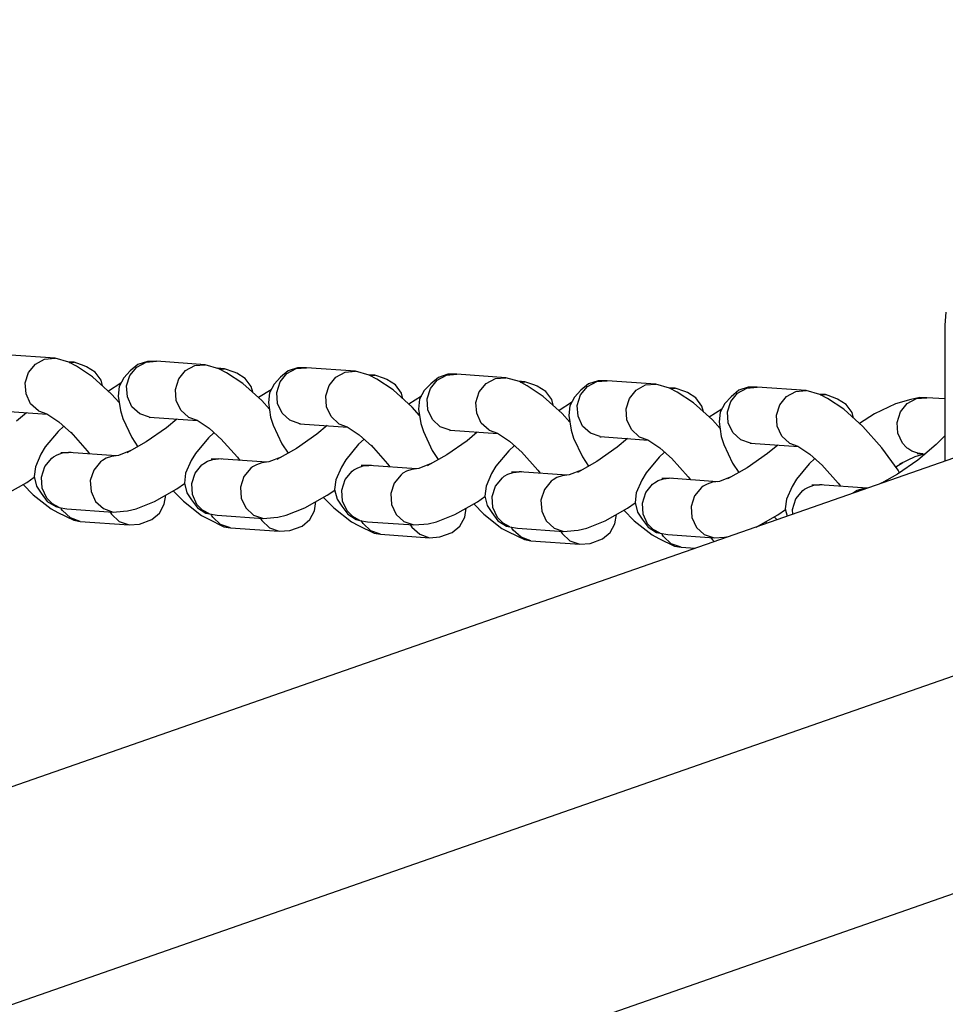
# Model space of a CAD drawing. Units: millimetres. Extents: x 3845 to 13697, y -3718 to 4877.
# Drawn here: x 10535 to 10614, y 1056 to 1139 of the extents above; entities that cross this region are included whole.
import ezdxf

# ---------------------------------------------------------------- set-up
doc = ezdxf.new("R2010")
doc.units = ezdxf.units.MM
doc.layers.add('PV-330F', color=7, linetype='Continuous')
doc.styles.get("Standard").update_dxf_attribs({"font": 'verdana.ttf', "height": 160})
doc.dimstyles.new('ANIA', dxfattribs={"dimtxt": 2.5, "dimasz": 170, "dimexe": 1.25, "dimexo": 20, "dimgap": 5, "dimtad": 1, "dimtxsty": 'Standard', "dimcen": 2.5, "dimse1": 1, "dimse2": 1, "dimclrd": 1, "dimclrt": 1, "dimadec": 0, "dimazin": 0, "dimtfac": 1, "dimtmove": 0, "dimatfit": 3, "dimfxl": 1, "dimtfillclr": 256, "dimarcsym": 0})

# ---------------------------------------------------------------- blocks, each defined once
blk = doc.blocks.new('*U3')
at = {"layer": 'PV-330F'}
for p, q in [((-8871.448, 3717.299), (-9129.874, 3627.067)), ((-9119.249, 3612.241), (-8860.005, 3702.758)), ((-9118.336, 3594.023), (-8859.91, 3684.255)), ((-9015.687, 3679.572), (-9015.789, 3678.479)), ((-9015.789, 3678.479), (-9015.789, 3676.496)), ((-9015.789, 3676.496), (-9015.789, 3672.127)), ((-9091.488, 3675.66), (-9095.647, 3675.955)), ((-9093.163, 3675.162), (-9092.371, 3675.589)), ((-9092.371, 3675.589), (-9091.488, 3675.66)), ((-9090.325, 3675.326), (-9091.488, 3675.66)), ((-9083.633, 3675.398), (-9084.436, 3675.138)), ((-9083.747, 3675.333), (-9082.865, 3675.404)), ((-9082.865, 3675.404), (-9083.633, 3675.398)), ((-9078.706, 3675.109), (-9082.865, 3675.404)), ((-9093.739, 3674.45), (-9093.163, 3675.162)), ((-9089.852, 3675.317), (-9090.436, 3675.358)), ((-9089.672, 3674.979), (-9090.325, 3675.326)), ((-9090.245, 3675.284), (-9089.852, 3675.317)), ((-9089.019, 3675.028), (-9089.852, 3675.317)), ((-9088.287, 3674.069), (-9089.672, 3674.979)), ((-9088.813, 3674.945), (-9089.019, 3675.028)), ((-9088.083, 3674.487), (-9088.813, 3674.945)), ((-9085.09, 3674.592), (-9085.631, 3674.005)), ((-9085.116, 3674.194), (-9084.539, 3674.906)), ((-9084.436, 3675.138), (-9085.09, 3674.592)), ((-9084.539, 3674.906), (-9083.747, 3675.333)), ((-9080.957, 3673.899), (-9080.381, 3674.611)), ((-9080.381, 3674.611), (-9079.589, 3675.038)), ((-9079.589, 3675.038), (-9078.706, 3675.109)), ((-9077.543, 3674.775), (-9078.706, 3675.109)), ((-9077.07, 3674.766), (-9077.654, 3674.807)), ((-9076.89, 3674.428), (-9077.543, 3674.775)), ((-9077.463, 3674.733), (-9077.07, 3674.766)), ((-9076.237, 3674.477), (-9077.07, 3674.766)), ((-9071.653, 3674.587), (-9072.308, 3674.041)), ((-9071.757, 3674.355), (-9070.965, 3674.782)), ((-9070.851, 3674.847), (-9071.653, 3674.587)), ((-9070.965, 3674.782), (-9070.083, 3674.853)), ((-9070.083, 3674.853), (-9070.851, 3674.847)), ((-9065.924, 3674.558), (-9070.083, 3674.853)), ((-9066.807, 3674.487), (-9065.924, 3674.558)), ((-9064.761, 3674.224), (-9065.924, 3674.558)), ((-9094.018, 3673.559), (-9093.739, 3674.45)), ((-9086.678, 3672.61), (-9088.287, 3674.069)), ((-9087.577, 3673.795), (-9088.083, 3674.487)), ((-9087.453, 3673.313), (-9087.577, 3673.795)), ((-9085.631, 3674.005), (-9086.028, 3673.268)), ((-9085.394, 3673.304), (-9085.116, 3674.194)), ((-9081.235, 3673.009), (-9080.957, 3673.899)), ((-9075.505, 3673.518), (-9076.89, 3674.428)), ((-9076.031, 3674.394), (-9076.237, 3674.477)), ((-9075.301, 3673.936), (-9076.031, 3674.394)), ((-9074.795, 3673.244), (-9075.301, 3673.936)), ((-9072.308, 3674.041), (-9072.849, 3673.454)), ((-9072.333, 3673.643), (-9071.757, 3674.355)), ((-9068.175, 3673.348), (-9067.598, 3674.06)), ((-9067.598, 3674.06), (-9066.807, 3674.487)), ((-9064.288, 3674.215), (-9064.872, 3674.256)), ((-9064.108, 3673.877), (-9064.761, 3674.224)), ((-9064.68, 3674.182), (-9064.288, 3674.215)), ((-9063.455, 3673.926), (-9064.288, 3674.215)), ((-9062.723, 3672.968), (-9064.108, 3673.877)), ((-9063.249, 3673.843), (-9063.455, 3673.926)), ((-9062.519, 3673.385), (-9063.249, 3673.843)), ((-9059.551, 3673.092), (-9058.975, 3673.804)), ((-9058.871, 3674.036), (-9059.525, 3673.49)), ((-9058.975, 3673.804), (-9058.183, 3674.231)), ((-9058.069, 3674.296), (-9058.871, 3674.036)), ((-9058.183, 3674.231), (-9057.301, 3674.302)), ((-9057.301, 3674.302), (-9058.069, 3674.296)), ((-9053.142, 3674.007), (-9057.301, 3674.302)), ((-9054.816, 3673.509), (-9054.024, 3673.936)), ((-9054.024, 3673.936), (-9053.142, 3674.007)), ((-9051.979, 3673.673), (-9053.142, 3674.007)), ((-9051.506, 3673.664), (-9052.09, 3673.705)), ((-9045.287, 3673.745), (-9046.089, 3673.485)), ((-9045.401, 3673.68), (-9044.519, 3673.751)), ((-9044.519, 3673.751), (-9045.287, 3673.745)), ((-9040.36, 3673.456), (-9044.519, 3673.751)), ((-9093.956, 3672.626), (-9094.018, 3673.559)), ((-9085.884, 3673.535), (-9086.953, 3672.86)), ((-9086.028, 3673.268), (-9086.114, 3672.441)), ((-9085.333, 3672.37), (-9085.394, 3673.304)), ((-9081.174, 3672.075), (-9081.235, 3673.009)), ((-9073.895, 3672.059), (-9075.505, 3673.518)), ((-9074.67, 3672.762), (-9074.795, 3673.244)), ((-9073.102, 3672.984), (-9074.171, 3672.309)), ((-9072.849, 3673.454), (-9073.246, 3672.717)), ((-9072.612, 3672.753), (-9072.333, 3673.643)), ((-9068.453, 3672.458), (-9068.175, 3673.348)), ((-9061.113, 3671.508), (-9062.723, 3672.968)), ((-9062.013, 3672.693), (-9062.519, 3673.385)), ((-9060.067, 3672.903), (-9060.464, 3672.166)), ((-9059.525, 3673.49), (-9060.067, 3672.903)), ((-9059.83, 3672.202), (-9059.551, 3673.092)), ((-9055.393, 3672.797), (-9054.816, 3673.509)), ((-9051.326, 3673.326), (-9051.979, 3673.673)), ((-9051.898, 3673.631), (-9051.506, 3673.664)), ((-9050.673, 3673.375), (-9051.506, 3673.664)), ((-9049.941, 3672.417), (-9051.326, 3673.326)), ((-9050.467, 3673.292), (-9050.673, 3673.375)), ((-9049.737, 3672.834), (-9050.467, 3673.292)), ((-9046.743, 3672.939), (-9047.285, 3672.352)), ((-9046.769, 3672.541), (-9046.193, 3673.253)), ((-9046.089, 3673.485), (-9046.743, 3672.939)), ((-9046.193, 3673.253), (-9045.401, 3673.68)), ((-9042.61, 3672.246), (-9042.034, 3672.958)), ((-9042.034, 3672.958), (-9041.242, 3673.385)), ((-9041.242, 3673.385), (-9040.36, 3673.456)), ((-9039.196, 3673.122), (-9040.36, 3673.456)), ((-9038.723, 3673.113), (-9039.308, 3673.154)), ((-9038.544, 3672.775), (-9039.196, 3673.122)), ((-9039.116, 3673.08), (-9038.723, 3673.113)), ((-9037.89, 3672.824), (-9038.723, 3673.113)), ((-9033.307, 3672.934), (-9033.961, 3672.388)), ((-9033.411, 3672.702), (-9032.619, 3673.129)), ((-9032.505, 3673.194), (-9033.307, 3672.934)), ((-9032.619, 3673.129), (-9031.737, 3673.2)), ((-9031.737, 3673.2), (-9032.505, 3673.194)), ((-9027.578, 3672.905), (-9031.737, 3673.2)), ((-9028.46, 3672.834), (-9027.578, 3672.905)), ((-9026.414, 3672.572), (-9027.578, 3672.905)), ((-9093.564, 3671.792), (-9093.956, 3672.626)), ((-9086.028, 3671.882), (-9086.678, 3672.61)), ((-9086.114, 3672.441), (-9085.924, 3671.2)), ((-9084.941, 3671.536), (-9085.333, 3672.37)), ((-9080.782, 3671.241), (-9081.174, 3672.075)), ((-9073.246, 3671.331), (-9073.895, 3672.059)), ((-9073.246, 3672.717), (-9073.332, 3671.89)), ((-9072.551, 3671.819), (-9072.612, 3672.753)), ((-9068.392, 3671.524), (-9068.453, 3672.458)), ((-9061.888, 3672.211), (-9062.013, 3672.693)), ((-9060.32, 3672.434), (-9061.389, 3671.758)), ((-9060.464, 3672.166), (-9060.55, 3671.339)), ((-9059.769, 3671.268), (-9059.83, 3672.202)), ((-9055.671, 3671.907), (-9055.393, 3672.797)), ((-9048.331, 3670.957), (-9049.941, 3672.417)), ((-9049.23, 3672.142), (-9049.737, 3672.834)), ((-9049.106, 3671.66), (-9049.23, 3672.142)), ((-9047.285, 3672.352), (-9047.681, 3671.615)), ((-9047.048, 3671.651), (-9046.769, 3672.541)), ((-9042.889, 3671.356), (-9042.61, 3672.246)), ((-9037.158, 3671.866), (-9038.544, 3672.775)), ((-9037.685, 3672.741), (-9037.89, 3672.824)), ((-9036.955, 3672.283), (-9037.685, 3672.741)), ((-9036.448, 3671.591), (-9036.955, 3672.283)), ((-9033.961, 3672.388), (-9034.502, 3671.801)), ((-9033.987, 3671.99), (-9033.411, 3672.702)), ((-9029.828, 3671.695), (-9029.252, 3672.407)), ((-9029.252, 3672.407), (-9028.46, 3672.834)), ((-9025.941, 3672.562), (-9026.525, 3672.603)), ((-9025.762, 3672.224), (-9026.414, 3672.572)), ((-9026.334, 3672.529), (-9025.941, 3672.562)), ((-9025.108, 3672.273), (-9025.941, 3672.562)), ((-9024.376, 3671.315), (-9025.762, 3672.224)), ((-9024.903, 3672.19), (-9025.108, 3672.273)), ((-9024.173, 3671.732), (-9024.903, 3672.19)), ((-9018.674, 3672.139), (-9019.986, 3671.783)), ((-9018.98, 3671.807), (-9018.194, 3672.232)), ((-9017.891, 3672.319), (-9018.674, 3672.139)), ((-9018.194, 3672.232), (-9017.318, 3672.306)), ((-9017.318, 3672.306), (-9017.891, 3672.319)), ((-9015.789, 3672.198), (-9017.318, 3672.306)), ((-9015.789, 3672.127), (-9015.789, 3666.901)), ((-9096.227, 3671.191), (-9092.148, 3670.901)), ((-9092.901, 3671.185), (-9093.564, 3671.792)), ((-9085.924, 3671.2), (-9085.708, 3670.525)), ((-9084.278, 3670.929), (-9084.941, 3671.536)), ((-9080.119, 3670.634), (-9080.782, 3671.241)), ((-9073.332, 3671.89), (-9073.142, 3670.649)), ((-9072.159, 3670.986), (-9072.551, 3671.819)), ((-9068, 3670.69), (-9068.392, 3671.524)), ((-9060.464, 3670.78), (-9061.113, 3671.508)), ((-9060.55, 3671.339), (-9060.359, 3670.098)), ((-9059.377, 3670.435), (-9059.769, 3671.268)), ((-9055.61, 3670.973), (-9055.671, 3671.907)), ((-9047.538, 3671.883), (-9048.607, 3671.207)), ((-9047.681, 3671.615), (-9047.768, 3670.788)), ((-9046.987, 3670.718), (-9047.048, 3671.651)), ((-9042.828, 3670.422), (-9042.889, 3671.356)), ((-9035.549, 3670.406), (-9037.158, 3671.866)), ((-9036.324, 3671.109), (-9036.448, 3671.591)), ((-9034.755, 3671.332), (-9035.825, 3670.656)), ((-9034.502, 3671.801), (-9034.899, 3671.064)), ((-9034.266, 3671.1), (-9033.987, 3671.99)), ((-9030.107, 3670.805), (-9029.828, 3671.695)), ((-9022.767, 3669.855), (-9024.376, 3671.315)), ((-9023.666, 3671.04), (-9024.173, 3671.732)), ((-9019.986, 3671.783), (-9021.756, 3670.918)), ((-9019.557, 3671.095), (-9018.98, 3671.807)), ((-9093.904, 3671.026), (-9094.777, 3670.297)), ((-9092.901, 3671.185), (-9092.188, 3670.928)), ((-9092.188, 3670.928), (-9091.162, 3670.254)), ((-9085.708, 3670.525), (-9084.959, 3668.924)), ((-9083.445, 3670.64), (-9084.278, 3670.929)), ((-9083.466, 3670.625), (-9083.369, 3670.634)), ((-9083.445, 3670.64), (-9079.365, 3670.35)), ((-9081.122, 3670.475), (-9081.995, 3669.746)), ((-9080.119, 3670.634), (-9079.406, 3670.377)), ((-9079.406, 3670.377), (-9078.38, 3669.703)), ((-9073.142, 3670.649), (-9072.926, 3669.974)), ((-9071.496, 3670.378), (-9072.159, 3670.986)), ((-9070.663, 3670.089), (-9071.496, 3670.378)), ((-9067.337, 3670.083), (-9068, 3670.69)), ((-9058.714, 3669.827), (-9059.377, 3670.435)), ((-9055.218, 3670.139), (-9055.61, 3670.973)), ((-9047.682, 3670.229), (-9048.331, 3670.957)), ((-9047.768, 3670.788), (-9047.577, 3669.547)), ((-9046.595, 3669.884), (-9046.987, 3670.718)), ((-9042.436, 3669.588), (-9042.828, 3670.422)), ((-9034.9, 3669.678), (-9035.549, 3670.406)), ((-9034.899, 3671.064), (-9034.986, 3670.237)), ((-9034.204, 3670.167), (-9034.266, 3671.1)), ((-9030.046, 3669.871), (-9030.107, 3670.805)), ((-9023.542, 3670.558), (-9023.666, 3671.04)), ((-9021.756, 3670.918), (-9023.043, 3670.105)), ((-9019.835, 3670.204), (-9019.557, 3671.095)), ((-9090.746, 3669.877), (-9091.223, 3669.438)), ((-9091.162, 3670.254), (-9090.085, 3669.278)), ((-9081.995, 3669.746), (-9083.73, 3668.539)), ((-9078.38, 3669.703), (-9077.303, 3668.727)), ((-9072.926, 3669.974), (-9072.177, 3668.373)), ((-9070.684, 3670.074), (-9070.587, 3670.084)), ((-9070.663, 3670.089), (-9066.583, 3669.799)), ((-9068.34, 3669.924), (-9069.213, 3669.195)), ((-9067.337, 3670.083), (-9066.623, 3669.826)), ((-9066.623, 3669.826), (-9065.597, 3669.152)), ((-9060.359, 3670.098), (-9060.143, 3669.423)), ((-9057.881, 3669.538), (-9058.714, 3669.827)), ((-9057.902, 3669.523), (-9057.805, 3669.533)), ((-9057.881, 3669.538), (-9053.801, 3669.248)), ((-9054.555, 3669.532), (-9055.218, 3670.139)), ((-9054.555, 3669.532), (-9053.841, 3669.275)), ((-9047.577, 3669.547), (-9047.361, 3668.872)), ((-9045.932, 3669.276), (-9046.595, 3669.884)), ((-9041.773, 3668.981), (-9042.436, 3669.588)), ((-9034.986, 3670.237), (-9034.795, 3668.996)), ((-9033.812, 3669.333), (-9034.204, 3670.167)), ((-9029.654, 3669.038), (-9030.046, 3669.871)), ((-9021.151, 3668.043), (-9022.767, 3669.855)), ((-9019.774, 3669.271), (-9019.835, 3670.204)), ((-9091.223, 3669.438), (-9092.319, 3668.118)), ((-9090.155, 3669.356), (-9088.752, 3667.783)), ((-9084.959, 3668.924), (-9084.444, 3668.135)), ((-9078.441, 3668.887), (-9079.537, 3667.567)), ((-9077.964, 3669.326), (-9078.441, 3668.887)), ((-9077.373, 3668.805), (-9075.97, 3667.232)), ((-9069.213, 3669.195), (-9070.948, 3667.988)), ((-9065.182, 3668.775), (-9065.659, 3668.336)), ((-9065.597, 3669.152), (-9064.521, 3668.176)), ((-9060.143, 3669.423), (-9059.395, 3667.822)), ((-9055.558, 3669.373), (-9056.431, 3668.644)), ((-9053.841, 3669.275), (-9052.815, 3668.601)), ((-9047.361, 3668.872), (-9046.613, 3667.271)), ((-9045.099, 3668.987), (-9045.932, 3669.276)), ((-9045.12, 3668.972), (-9045.023, 3668.982)), ((-9045.099, 3668.987), (-9041.019, 3668.697)), ((-9042.776, 3668.822), (-9043.649, 3668.093)), ((-9041.773, 3668.981), (-9041.059, 3668.724)), ((-9041.059, 3668.724), (-9040.033, 3668.05)), ((-9034.795, 3668.996), (-9034.579, 3668.321)), ((-9033.149, 3668.725), (-9033.812, 3669.333)), ((-9032.316, 3668.436), (-9033.149, 3668.725)), ((-9028.991, 3668.43), (-9029.654, 3669.038)), ((-9019.382, 3668.437), (-9019.774, 3669.271)), ((-9015.789, 3669.062), (-9016.559, 3668.265)), ((-9092.319, 3668.118), (-9092.69, 3667.495)), ((-9083.73, 3668.539), (-9085.389, 3667.602)), ((-9070.948, 3667.988), (-9072.607, 3667.051)), ((-9072.177, 3668.373), (-9071.662, 3667.584)), ((-9065.659, 3668.336), (-9066.755, 3667.016)), ((-9064.591, 3668.254), (-9063.188, 3666.681)), ((-9056.431, 3668.644), (-9058.165, 3667.437)), ((-9052.4, 3668.224), (-9052.877, 3667.785)), ((-9052.815, 3668.601), (-9051.739, 3667.625)), ((-9043.649, 3668.093), (-9045.383, 3666.886)), ((-9040.033, 3668.05), (-9038.956, 3667.074)), ((-9034.579, 3668.321), (-9033.831, 3666.72)), ((-9032.338, 3668.421), (-9032.241, 3668.431)), ((-9032.316, 3668.436), (-9028.237, 3668.147)), ((-9029.993, 3668.271), (-9030.867, 3667.542)), ((-9028.991, 3668.43), (-9028.277, 3668.173)), ((-9028.277, 3668.173), (-9027.251, 3667.499)), ((-9019.746, 3666.123), (-9021.151, 3668.043)), ((-9019.076, 3668.096), (-9019.382, 3668.437)), ((-9019.071, 3668.091), (-9019.076, 3668.096)), ((-9019.059, 3668.08), (-9019.071, 3668.091)), ((-9019.04, 3668.064), (-9019.059, 3668.08)), ((-9019.013, 3668.04), (-9019.04, 3668.064)), ((-9018.974, 3668.008), (-9019.013, 3668.04)), ((-9018.921, 3667.966), (-9018.974, 3668.008)), ((-9018.847, 3667.912), (-9018.921, 3667.966)), ((-9018.594, 3667.76), (-9018.847, 3667.912)), ((-9016.51, 3668.306), (-9018.085, 3666.991)), ((-9092.69, 3667.495), (-9093.156, 3666.42)), ((-9092.358, 3666.436), (-9091.772, 3667.147)), ((-9091.772, 3667.147), (-9091.616, 3667.264)), ((-9091.616, 3667.264), (-9091.295, 3667.446)), ((-9091.295, 3667.446), (-9090.841, 3667.599)), ((-9090.355, 3667.646), (-9090.995, 3667.62)), ((-9090.841, 3667.599), (-9090.355, 3667.646)), ((-9090.147, 3667.635), (-9090.355, 3667.646)), ((-9086.284, 3667.357), (-9090.355, 3667.646)), ((-9090.113, 3667.629), (-9090.147, 3667.635)), ((-9088.752, 3667.783), (-9088.559, 3667.519)), ((-9087.136, 3667.151), (-9087.457, 3666.969)), ((-9086.682, 3667.304), (-9087.136, 3667.151)), ((-9086.087, 3667.384), (-9086.682, 3667.304)), ((-9085.04, 3667.799), (-9086.087, 3667.384)), ((-9079.537, 3667.567), (-9079.908, 3666.944)), ((-9078.512, 3666.895), (-9078.058, 3667.048)), ((-9077.573, 3667.095), (-9078.213, 3667.069)), ((-9078.058, 3667.048), (-9077.573, 3667.095)), ((-9077.365, 3667.084), (-9077.573, 3667.095)), ((-9073.502, 3666.806), (-9077.573, 3667.095)), ((-9077.331, 3667.078), (-9077.365, 3667.084)), ((-9075.97, 3667.232), (-9075.776, 3666.968)), ((-9072.258, 3667.248), (-9073.305, 3666.833)), ((-9066.755, 3667.016), (-9067.126, 3666.393)), ((-9058.165, 3667.437), (-9059.825, 3666.5)), ((-9059.395, 3667.822), (-9058.88, 3667.033)), ((-9052.877, 3667.785), (-9053.973, 3666.465)), ((-9051.809, 3667.703), (-9050.406, 3666.13)), ((-9046.613, 3667.271), (-9046.098, 3666.482)), ((-9040.094, 3667.234), (-9041.191, 3665.915)), ((-9039.618, 3667.673), (-9040.094, 3667.234)), ((-9039.027, 3667.152), (-9037.624, 3665.58)), ((-9030.867, 3667.542), (-9032.601, 3666.335)), ((-9026.836, 3667.122), (-9027.312, 3666.683)), ((-9027.251, 3667.499), (-9026.174, 3666.523)), ((-9019.617, 3666.668), (-9018.306, 3667.309)), ((-9018.072, 3667.573), (-9018.594, 3667.76)), ((-9018.306, 3667.309), (-9017.544, 3667.516)), ((-9018.137, 3667.554), (-9017.659, 3667.524)), ((-9017.659, 3667.524), (-9018.072, 3667.573)), ((-9017.659, 3667.524), (-9017.463, 3667.51)), ((-9093.156, 3666.42), (-9093.268, 3665.586)), ((-9092.644, 3665.541), (-9092.358, 3666.436)), ((-9087.613, 3666.852), (-9088.199, 3666.14)), ((-9087.457, 3666.969), (-9087.613, 3666.852)), ((-9079.908, 3666.944), (-9080.374, 3665.869)), ((-9079.576, 3665.885), (-9078.99, 3666.596)), ((-9078.99, 3666.596), (-9078.833, 3666.713)), ((-9078.833, 3666.713), (-9078.512, 3666.895)), ((-9074.831, 3666.301), (-9075.417, 3665.589)), ((-9074.675, 3666.418), (-9074.831, 3666.301)), ((-9074.354, 3666.6), (-9074.675, 3666.418)), ((-9073.9, 3666.753), (-9074.354, 3666.6)), ((-9073.305, 3666.833), (-9073.9, 3666.753)), ((-9067.126, 3666.393), (-9067.592, 3665.318)), ((-9066.051, 3666.162), (-9065.73, 3666.344)), ((-9065.73, 3666.344), (-9065.276, 3666.497)), ((-9064.791, 3666.544), (-9065.431, 3666.518)), ((-9065.276, 3666.497), (-9064.791, 3666.544)), ((-9064.583, 3666.533), (-9064.791, 3666.544)), ((-9060.72, 3666.256), (-9064.791, 3666.544)), ((-9064.549, 3666.527), (-9064.583, 3666.533)), ((-9063.188, 3666.681), (-9062.994, 3666.417)), ((-9061.118, 3666.202), (-9061.571, 3666.049)), ((-9060.523, 3666.282), (-9061.118, 3666.202)), ((-9059.476, 3666.697), (-9060.523, 3666.282)), ((-9053.973, 3666.465), (-9054.344, 3665.842)), ((-9045.383, 3666.886), (-9047.043, 3665.949)), ((-9032.601, 3666.335), (-9034.261, 3665.398)), ((-9033.831, 3666.72), (-9033.316, 3665.932)), ((-9027.312, 3666.683), (-9028.409, 3665.364)), ((-9026.245, 3666.602), (-9024.841, 3665.029)), ((-9019.959, 3666.414), (-9019.35, 3666.799)), ((-9018.085, 3666.991), (-9019.819, 3665.784)), ((-9093.898, 3665.098), (-9093.258, 3665.543)), ((-9093.268, 3665.586), (-9093.057, 3664.767)), ((-9092.586, 3664.601), (-9092.644, 3665.541)), ((-9088.199, 3666.14), (-9088.485, 3665.246)), ((-9080.374, 3665.869), (-9080.486, 3665.035)), ((-9079.862, 3664.99), (-9079.576, 3665.885)), ((-9075.417, 3665.589), (-9075.703, 3664.695)), ((-9067.08, 3664.439), (-9066.794, 3665.334)), ((-9066.794, 3665.334), (-9066.208, 3666.045)), ((-9066.208, 3666.045), (-9066.051, 3666.162)), ((-9062.049, 3665.75), (-9062.635, 3665.039)), ((-9061.892, 3665.867), (-9062.049, 3665.75)), ((-9061.571, 3666.049), (-9061.892, 3665.867)), ((-9054.344, 3665.842), (-9054.81, 3664.767)), ((-9054.012, 3664.783), (-9053.425, 3665.494)), ((-9053.425, 3665.494), (-9053.269, 3665.611)), ((-9053.269, 3665.611), (-9052.948, 3665.793)), ((-9052.948, 3665.793), (-9052.494, 3665.946)), ((-9052.009, 3665.993), (-9052.649, 3665.967)), ((-9052.494, 3665.946), (-9052.009, 3665.993)), ((-9051.801, 3665.982), (-9052.009, 3665.993)), ((-9047.938, 3665.705), (-9052.009, 3665.993)), ((-9051.767, 3665.976), (-9051.801, 3665.982)), ((-9050.406, 3666.13), (-9050.212, 3665.866)), ((-9048.789, 3665.498), (-9049.11, 3665.316)), ((-9048.335, 3665.651), (-9048.789, 3665.498)), ((-9047.741, 3665.731), (-9048.335, 3665.651)), ((-9046.694, 3666.146), (-9047.741, 3665.731)), ((-9041.191, 3665.915), (-9041.562, 3665.291)), ((-9040.166, 3665.242), (-9039.712, 3665.395)), ((-9039.227, 3665.442), (-9039.866, 3665.416)), ((-9039.712, 3665.395), (-9039.227, 3665.442)), ((-9039.019, 3665.432), (-9039.227, 3665.442)), ((-9035.156, 3665.154), (-9039.227, 3665.442)), ((-9038.985, 3665.425), (-9039.019, 3665.432)), ((-9037.624, 3665.58), (-9037.43, 3665.315)), ((-9033.912, 3665.595), (-9034.958, 3665.18)), ((-9028.409, 3665.364), (-9028.78, 3664.74)), ((-9019.819, 3665.784), (-9021.168, 3665.023)), ((-9019.628, 3665.917), (-9019.746, 3666.123)), ((-9095.81, 3664.019), (-9093.898, 3665.098)), ((-9094.211, 3664.921), (-9093.339, 3664.037)), ((-9093.057, 3664.767), (-9092.656, 3664.174)), ((-9092.192, 3663.761), (-9092.586, 3664.601)), ((-9088.485, 3665.246), (-9088.427, 3664.306)), ((-9083.028, 3663.468), (-9081.116, 3664.547)), ((-9081.116, 3664.547), (-9080.475, 3664.992)), ((-9080.486, 3665.035), (-9080.275, 3664.216)), ((-9079.804, 3664.05), (-9079.862, 3664.99)), ((-9075.703, 3664.695), (-9075.645, 3663.755)), ((-9067.592, 3665.318), (-9067.704, 3664.484)), ((-9062.635, 3665.039), (-9062.921, 3664.144)), ((-9054.81, 3664.767), (-9054.922, 3663.933)), ((-9054.298, 3663.888), (-9054.012, 3664.783)), ((-9049.853, 3664.488), (-9050.139, 3663.593)), ((-9049.267, 3665.199), (-9049.853, 3664.488)), ((-9049.11, 3665.316), (-9049.267, 3665.199)), ((-9041.562, 3665.291), (-9042.028, 3664.216)), ((-9041.23, 3664.232), (-9040.643, 3664.943)), ((-9040.643, 3664.943), (-9040.487, 3665.06)), ((-9040.487, 3665.06), (-9040.166, 3665.242)), ((-9036.484, 3664.648), (-9037.071, 3663.937)), ((-9036.328, 3664.765), (-9036.484, 3664.648)), ((-9036.007, 3664.947), (-9036.328, 3664.765)), ((-9035.553, 3665.1), (-9036.007, 3664.947)), ((-9034.958, 3665.18), (-9035.553, 3665.1)), ((-9028.78, 3664.74), (-9029.246, 3663.665)), ((-9027.861, 3664.392), (-9027.705, 3664.509)), ((-9027.705, 3664.509), (-9027.384, 3664.691)), ((-9027.384, 3664.691), (-9026.93, 3664.844)), ((-9026.445, 3664.892), (-9027.084, 3664.865)), ((-9026.93, 3664.844), (-9026.445, 3664.892)), ((-9026.237, 3664.881), (-9026.445, 3664.892)), ((-9022.374, 3664.603), (-9026.445, 3664.892)), ((-9026.202, 3664.874), (-9026.237, 3664.881)), ((-9024.841, 3665.029), (-9024.648, 3664.764)), ((-9022.771, 3664.549), (-9023.225, 3664.396)), ((-9022.369, 3664.603), (-9022.771, 3664.549)), ((-9021.13, 3665.044), (-9021.303, 3664.976)), ((-9093.339, 3664.037), (-9091.815, 3662.831)), ((-9092.656, 3664.174), (-9092.15, 3663.481)), ((-9091.716, 3663.278), (-9092.192, 3663.761)), ((-9088.427, 3664.306), (-9088.034, 3663.466)), ((-9082.197, 3663.228), (-9082.068, 3664.009)), ((-9081.429, 3664.37), (-9080.556, 3663.486)), ((-9080.275, 3664.216), (-9079.874, 3663.623)), ((-9079.41, 3663.21), (-9079.804, 3664.05)), ((-9075.645, 3663.755), (-9075.252, 3662.915)), ((-9070.245, 3662.917), (-9068.333, 3663.996)), ((-9068.647, 3663.819), (-9067.774, 3662.935)), ((-9068.333, 3663.996), (-9067.693, 3664.441)), ((-9067.704, 3664.484), (-9067.493, 3663.665)), ((-9067.493, 3663.665), (-9067.092, 3663.072)), ((-9067.022, 3663.499), (-9067.08, 3664.439)), ((-9062.921, 3664.144), (-9062.863, 3663.204)), ((-9055.551, 3663.445), (-9054.911, 3663.89)), ((-9054.922, 3663.933), (-9054.71, 3663.114)), ((-9054.24, 3662.948), (-9054.298, 3663.888)), ((-9042.028, 3664.216), (-9042.14, 3663.382)), ((-9041.516, 3663.337), (-9041.23, 3664.232)), ((-9037.071, 3663.937), (-9037.357, 3663.042)), ((-9029.246, 3663.665), (-9029.358, 3662.831)), ((-9028.734, 3662.786), (-9028.447, 3663.681)), ((-9028.447, 3663.681), (-9027.861, 3664.392)), ((-9023.546, 3664.214), (-9023.6, 3664.174)), ((-9023.225, 3664.396), (-9023.546, 3664.214)), ((-9092.15, 3663.481), (-9091.432, 3663.032)), ((-9091.815, 3662.831), (-9091.24, 3662.529)), ((-9091.127, 3662.965), (-9091.716, 3663.278)), ((-9091.432, 3663.032), (-9091.127, 3662.965)), ((-9091.127, 3662.965), (-9090.476, 3662.849)), ((-9090.954, 3662.855), (-9090.997, 3662.942)), ((-9090.846, 3662.69), (-9090.954, 3662.855)), ((-9090.476, 3662.849), (-9086.538, 3662.569)), ((-9088.034, 3663.466), (-9087.371, 3662.858)), ((-9087.371, 3662.858), (-9086.538, 3662.569)), ((-9085.309, 3662.679), (-9084.595, 3662.846)), ((-9084.595, 3662.846), (-9083.028, 3663.468)), ((-9082.601, 3662.476), (-9082.197, 3663.228)), ((-9080.556, 3663.486), (-9079.033, 3662.281)), ((-9079.874, 3663.623), (-9079.368, 3662.931)), ((-9078.934, 3662.727), (-9079.41, 3663.21)), ((-9079.368, 3662.931), (-9078.65, 3662.481)), ((-9075.252, 3662.915), (-9074.589, 3662.307)), ((-9071.813, 3662.295), (-9070.245, 3662.917)), ((-9069.415, 3662.677), (-9069.286, 3663.458)), ((-9067.774, 3662.935), (-9066.251, 3661.73)), ((-9067.092, 3663.072), (-9066.586, 3662.38)), ((-9066.628, 3662.659), (-9067.022, 3663.499)), ((-9062.863, 3663.204), (-9062.469, 3662.364)), ((-9057.463, 3662.366), (-9055.551, 3663.445)), ((-9056.633, 3662.126), (-9056.504, 3662.907)), ((-9055.864, 3663.268), (-9054.992, 3662.384)), ((-9054.71, 3663.114), (-9054.31, 3662.521)), ((-9053.846, 3662.108), (-9054.24, 3662.948)), ((-9050.139, 3663.593), (-9050.081, 3662.653)), ((-9044.681, 3661.815), (-9042.769, 3662.894)), ((-9042.769, 3662.894), (-9042.129, 3663.34)), ((-9042.14, 3663.382), (-9041.928, 3662.563)), ((-9041.458, 3662.397), (-9041.516, 3663.337)), ((-9037.357, 3663.042), (-9037.299, 3662.102)), ((-9029.358, 3662.831), (-9029.199, 3662.218)), ((-9091.24, 3662.529), (-9089.898, 3661.876)), ((-9090.184, 3662.071), (-9090.846, 3662.69)), ((-9089.347, 3661.774), (-9090.184, 3662.071)), ((-9086.81, 3662.589), (-9086.796, 3662.56)), ((-9086.796, 3662.56), (-9086.687, 3662.395)), ((-9086.687, 3662.395), (-9086.025, 3661.776)), ((-9086.538, 3662.569), (-9085.661, 3662.643)), ((-9085.661, 3662.643), (-9085.309, 3662.679)), ((-9083.255, 3661.93), (-9082.601, 3662.476)), ((-9079.033, 3662.281), (-9078.458, 3661.978)), ((-9078.345, 3662.414), (-9078.934, 3662.727)), ((-9078.65, 3662.481), (-9078.345, 3662.414)), ((-9078.458, 3661.978), (-9077.115, 3661.325)), ((-9078.345, 3662.414), (-9077.694, 3662.298)), ((-9078.172, 3662.304), (-9078.215, 3662.391)), ((-9078.064, 3662.139), (-9078.172, 3662.304)), ((-9077.402, 3661.52), (-9078.064, 3662.139)), ((-9077.694, 3662.298), (-9073.756, 3662.019)), ((-9074.589, 3662.307), (-9073.756, 3662.019)), ((-9074.028, 3662.038), (-9074.013, 3662.009)), ((-9074.013, 3662.009), (-9073.905, 3661.844)), ((-9073.756, 3662.019), (-9072.879, 3662.092)), ((-9072.879, 3662.092), (-9072.527, 3662.128)), ((-9072.527, 3662.128), (-9071.813, 3662.295)), ((-9069.819, 3661.925), (-9069.415, 3662.677)), ((-9066.151, 3662.177), (-9066.628, 3662.659)), ((-9066.586, 3662.38), (-9065.868, 3661.93)), ((-9065.562, 3661.863), (-9066.151, 3662.177)), ((-9062.469, 3662.364), (-9061.806, 3661.756)), ((-9059.031, 3661.745), (-9057.463, 3662.366)), ((-9057.037, 3661.374), (-9056.633, 3662.126)), ((-9054.992, 3662.384), (-9053.469, 3661.179)), ((-9054.31, 3662.521), (-9053.803, 3661.829)), ((-9053.369, 3661.626), (-9053.846, 3662.108)), ((-9050.081, 3662.653), (-9049.687, 3661.813)), ((-9043.851, 3661.575), (-9043.722, 3662.356)), ((-9043.082, 3662.717), (-9042.21, 3661.833)), ((-9041.928, 3662.563), (-9041.528, 3661.97)), ((-9041.064, 3661.557), (-9041.458, 3662.397)), ((-9037.299, 3662.102), (-9036.905, 3661.262)), ((-9031.844, 3661.295), (-9029.987, 3662.343)), ((-9030.3, 3662.166), (-9030.056, 3661.919)), ((-9029.987, 3662.343), (-9029.347, 3662.789)), ((-9028.709, 3662.39), (-9028.734, 3662.786)), ((-9089.898, 3661.876), (-9089.347, 3661.774)), ((-9089.347, 3661.774), (-9085.189, 3661.479)), ((-9086.025, 3661.776), (-9085.189, 3661.479)), ((-9085.189, 3661.479), (-9084.306, 3661.55)), ((-9084.306, 3661.55), (-9083.255, 3661.93)), ((-9076.565, 3661.223), (-9077.402, 3661.52)), ((-9077.115, 3661.325), (-9076.565, 3661.223)), ((-9076.565, 3661.223), (-9072.406, 3660.928)), ((-9073.905, 3661.844), (-9073.243, 3661.225)), ((-9073.243, 3661.225), (-9072.406, 3660.928)), ((-9071.524, 3660.999), (-9070.473, 3661.379)), ((-9070.473, 3661.379), (-9069.819, 3661.925)), ((-9066.251, 3661.73), (-9065.676, 3661.427)), ((-9065.868, 3661.93), (-9065.562, 3661.863)), ((-9065.676, 3661.427), (-9064.333, 3660.774)), ((-9065.562, 3661.863), (-9064.912, 3661.747)), ((-9065.39, 3661.753), (-9065.433, 3661.84)), ((-9065.282, 3661.588), (-9065.39, 3661.753)), ((-9064.62, 3660.969), (-9065.282, 3661.588)), ((-9064.912, 3661.747), (-9060.973, 3661.468)), ((-9061.806, 3661.756), (-9060.973, 3661.468)), ((-9061.245, 3661.487), (-9061.231, 3661.458)), ((-9061.231, 3661.458), (-9061.123, 3661.293)), ((-9061.123, 3661.293), (-9060.461, 3660.674)), ((-9060.973, 3661.468), (-9060.097, 3661.541)), ((-9060.097, 3661.541), (-9059.745, 3661.578)), ((-9059.745, 3661.578), (-9059.031, 3661.745)), ((-9057.691, 3660.828), (-9057.037, 3661.374)), ((-9053.803, 3661.829), (-9053.086, 3661.379)), ((-9053.469, 3661.179), (-9052.893, 3660.876)), ((-9052.78, 3661.312), (-9053.369, 3661.626)), ((-9053.086, 3661.379), (-9052.78, 3661.312)), ((-9052.78, 3661.312), (-9052.13, 3661.196)), ((-9052.608, 3661.202), (-9052.651, 3661.289)), ((-9052.5, 3661.037), (-9052.608, 3661.202)), ((-9052.13, 3661.196), (-9048.191, 3660.917)), ((-9049.687, 3661.813), (-9049.024, 3661.206)), ((-9049.024, 3661.206), (-9048.191, 3660.917)), ((-9046.963, 3661.027), (-9046.249, 3661.194)), ((-9046.249, 3661.194), (-9044.681, 3661.815)), ((-9044.255, 3660.823), (-9043.851, 3661.575)), ((-9042.21, 3661.833), (-9040.687, 3660.628)), ((-9041.528, 3661.97), (-9041.021, 3661.278)), ((-9040.587, 3661.075), (-9041.064, 3661.557)), ((-9041.021, 3661.278), (-9040.303, 3660.828)), ((-9036.905, 3661.262), (-9036.242, 3660.655)), ((-9030.974, 3661.599), (-9030.94, 3661.805)), ((-9072.406, 3660.928), (-9071.524, 3660.999)), ((-9063.783, 3660.673), (-9064.62, 3660.969)), ((-9064.333, 3660.774), (-9063.783, 3660.673)), ((-9063.783, 3660.673), (-9059.624, 3660.377)), ((-9060.461, 3660.674), (-9059.624, 3660.377)), ((-9059.624, 3660.377), (-9058.742, 3660.448)), ((-9058.742, 3660.448), (-9057.691, 3660.828)), ((-9052.893, 3660.876), (-9051.551, 3660.224)), ((-9051.838, 3660.418), (-9052.5, 3661.037)), ((-9051.001, 3660.122), (-9051.838, 3660.418)), ((-9048.463, 3660.936), (-9048.449, 3660.907)), ((-9048.449, 3660.907), (-9048.341, 3660.742)), ((-9048.341, 3660.742), (-9047.679, 3660.123)), ((-9048.191, 3660.917), (-9047.315, 3660.99)), ((-9047.315, 3660.99), (-9046.963, 3661.027)), ((-9044.909, 3660.277), (-9044.255, 3660.823)), ((-9040.687, 3660.628), (-9040.111, 3660.325)), ((-9039.998, 3660.761), (-9040.587, 3661.075)), ((-9040.303, 3660.828), (-9039.998, 3660.761)), ((-9040.111, 3660.325), (-9038.769, 3659.673)), ((-9039.998, 3660.761), (-9039.348, 3660.645)), ((-9039.826, 3660.651), (-9039.869, 3660.738)), ((-9039.717, 3660.486), (-9039.826, 3660.651)), ((-9039.055, 3659.867), (-9039.717, 3660.486)), ((-9039.348, 3660.645), (-9035.409, 3660.366)), ((-9036.242, 3660.655), (-9035.409, 3660.366)), ((-9035.681, 3660.385), (-9035.667, 3660.356)), ((-9035.667, 3660.356), (-9035.559, 3660.191)), ((-9035.409, 3660.366), (-9034.533, 3660.439)), ((-9034.533, 3660.439), (-9034.195, 3660.474)), ((-9051.551, 3660.224), (-9051.001, 3660.122)), ((-9051.001, 3660.122), (-9046.842, 3659.826)), ((-9047.679, 3660.123), (-9046.842, 3659.826)), ((-9046.842, 3659.826), (-9045.96, 3659.897)), ((-9045.96, 3659.897), (-9044.909, 3660.277)), ((-9038.219, 3659.571), (-9039.055, 3659.867)), ((-9038.769, 3659.673), (-9038.219, 3659.571)), ((-9038.219, 3659.571), (-9037.025, 3659.486)), ((-9035.559, 3660.191), (-9035.408, 3660.05))]:
    blk.add_line(p, q, dxfattribs=at)
blk = doc.blocks.new('*D5')
at = {"color": 1, "lineweight": -2}
blk.add_line((4022.338, -3586.234), (13038.952, -3586.234), dxfattribs=at)
at = {"color": 1}
for points in [[(4022.338, -3557.901), (4022.338, -3614.567), (3852.338, -3586.234)], [(13038.952, -3614.567), (13038.952, -3557.901), (13208.952, -3586.234)]]:
    blk.add_solid(points, dxfattribs=at)
at = {"layer": 'Defpoints', "color": 0}
for p in [(13208.952, 1360.773), (3852.338, 1019.814), (13208.952, -3586.234)]:
    blk.add_point(p, dxfattribs=at)
at = {"color": 1, "insert": (8530.645, -3479.689), "char_height": 160, "attachment_point": 5}
blk.add_mtext('9,35 m', dxfattribs=at)
blk = doc.blocks.new('*D6')
at = {"color": 1, "lineweight": -2}
blk.add_line((13565.497, -3231.479), (13565.497, 4707.25), dxfattribs=at)
at = {"color": 1}
for points in [[(13593.831, 4707.25), (13537.164, 4707.25), (13565.497, 4877.25)], [(13537.164, -3231.479), (13593.831, -3231.479), (13565.497, -3401.479)]]:
    blk.add_solid(points, dxfattribs=at)
at = {"layer": 'Defpoints', "color": 0}
for p in [(6011.645, 4877.25), (13565.497, 4877.25), (9915.569, -3401.479)]:
    blk.add_point(p, dxfattribs=at)
at = {"color": 1, "insert": (13458.791, 737.885), "char_height": 160, "attachment_point": 5, "rotation": 90}
blk.add_mtext('8,30 m', dxfattribs=at)

msp = doc.modelspace()

# ---------------------------------------------------------------- block references
at = {"layer": 'PV-330F'}
msp.add_blockref('*U3', (19629.985, -2565.089), dxfattribs=at)

# ---------------------------------------------------------------- dimensions: what is measured, and where the dimension line sits
dim = msp.add_linear_dim(base=(13565.497, 4877.25), p1=(9915.569, -3401.479), p2=(6011.645, 4877.25), angle=90, text='8,30 m', dimstyle='ANIA')
dim.commit()
dim.dimension.update_dxf_attribs({"geometry": '*D6', "text_midpoint": (13458.791, 737.885)})
dim = msp.add_linear_dim(base=(13208.952, -3586.234), p1=(3852.338, 1019.814), p2=(13208.952, 1360.773), text='9,35 m', dimstyle='ANIA')
dim.commit()
dim.dimension.update_dxf_attribs({"geometry": '*D5', "text_midpoint": (8530.645, -3479.689)})

doc.saveas('drawing.dxf')
